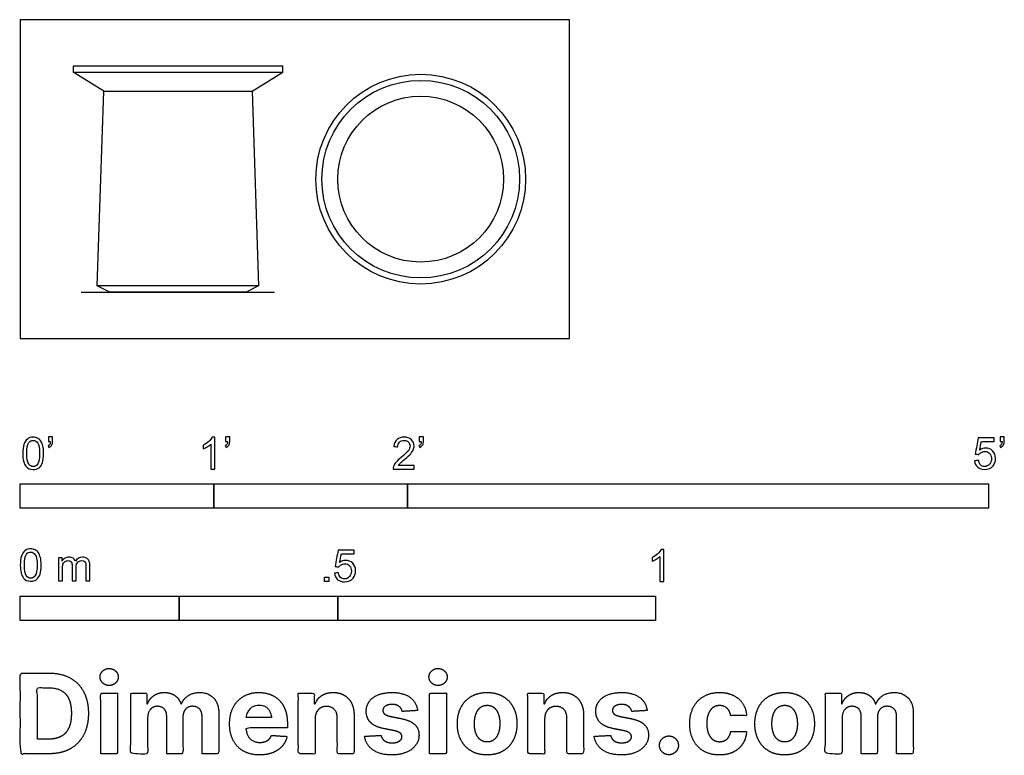
# Model space of a CAD drawing. Units: feet. Extents: x 0 to 5.08, y -2.15 to 1.65.
import ezdxf

# ---------------------------------------------------------------- set-up
doc = ezdxf.new("R2010")
doc.units = ezdxf.units.FT
doc.header["$MEASUREMENT"] = 0
for name, color, linetype, true_color in [('2D$AG-DETAILS-DIAGRAM', 7, 'Continuous', 0xccff66), ('2D$AG-DIAGRAM', 7, 'Continuous', 0xfecc66), ('2D$AG-FURNITURE', 7, 'Continuous', 0x66ccff), ('2D$N-SYMB', 7, 'Continuous', 0x800040), ('2D$X-DIMENSIONS.COM', 7, 'Continuous', 0x800080), ('2D$X-VPRT', 6, 'Continuous', 0xff00ff)]:
    doc.layers.add(name, color=color, linetype=linetype, true_color=true_color)

msp = doc.modelspace()

# ---------------------------------------------------------------- linework, layer by layer
at = {"layer": '2D$AG-DETAILS-DIAGRAM'}
msp.add_circle((2.0678, 0.8237), 0.4284, dxfattribs=at)
at = {"layer": '2D$AG-DIAGRAM'}
msp.add_lwpolyline([(0.3146, 0.2404), (1.313, 0.2404)], dxfattribs=at)
at = {"layer": '2D$AG-FURNITURE'}
for points in [[(0.8138, 1.3758), (1.3555, 1.3758), (1.3555, 1.4071), (0.8138, 1.4071), (0.2721, 1.4071), (0.2721, 1.3758)], [(0.8138, 1.2778), (1.1966, 1.2778), (1.2305, 0.2731), (0.8138, 0.2731), (0.3971, 0.2731), (0.431, 1.2778)]]:
    msp.add_lwpolyline(points, close=True, dxfattribs=at)
for points in [[(0.431, 1.2778), (0.2721, 1.3758)], [(1.1966, 1.2778), (1.3555, 1.3758)], [(1.2305, 0.2731), (1.1662, 0.2404), (0.8138, 0.2404), (0.4615, 0.2404), (0.3971, 0.2731)]]:
    msp.add_lwpolyline(points, dxfattribs=at)
for radius in [0.5417, 0.5104]:
    msp.add_circle((2.0678, 0.8237), radius, dxfattribs=at)
at = {"layer": '2D$N-SYMB'}
for points in [[(0, -0.875), (0, -0.75), (1, -0.75), (1, -0.875)], [(1, -0.875), (1, -0.75), (2, -0.75), (2, -0.875)], [(2, -0.875), (2, -0.75), (5, -0.75), (5, -0.875)], [(1.5703, -1.2542), (1.5703, -1.2315), (1.593, -1.2315), (1.593, -1.2542)], [(0, -1.4554), (0, -1.3304), (0.8202, -1.3304), (0.8202, -1.4554)], [(0.8202, -1.4554), (0.8202, -1.3304), (1.6404, -1.3304), (1.6404, -1.4554)], [(1.6404, -1.4554), (1.6404, -1.3304), (3.2808, -1.3304), (3.2808, -1.4554)]]:
    msp.add_lwpolyline(points, close=True, dxfattribs=at)
for points, knots in [([(0.145, -0.5315), (0.145, -0.5236), (0.145, -0.5157), (0.145, -0.5077), (0.1522, -0.5077), (0.1595, -0.5077), (0.1667, -0.5077), (0.1667, -0.514), (0.1667, -0.5203), (0.1667, -0.5265), (0.1667, -0.5364), (0.1657, -0.5443), (0.1628, -0.5483), (0.1598, -0.5542), (0.1549, -0.5591), (0.1479, -0.5621), (0.1463, -0.5595), (0.1447, -0.5568), (0.143, -0.5542), (0.147, -0.5522), (0.1499, -0.5502), (0.1519, -0.5463), (0.1539, -0.5423), (0.1549, -0.5374), (0.1549, -0.5315), (0.1516, -0.5315), (0.1483, -0.5315), (0.145, -0.5315)], [0, 0, 0, 0, 1, 1, 1, 2, 2, 2, 3, 3, 3, 4, 4, 4, 5, 5, 5, 6, 6, 6, 7, 7, 7, 8, 8, 8, 9, 9, 9, 9]), ([(1.0603, -0.5315), (1.0603, -0.5236), (1.0603, -0.5157), (1.0603, -0.5077), (1.0675, -0.5077), (1.0748, -0.5077), (1.082, -0.5077), (1.082, -0.514), (1.082, -0.5203), (1.082, -0.5265), (1.082, -0.5364), (1.081, -0.5443), (1.0781, -0.5483), (1.0751, -0.5542), (1.0702, -0.5591), (1.0632, -0.5621), (1.0616, -0.5595), (1.06, -0.5568), (1.0583, -0.5542), (1.0623, -0.5522), (1.0652, -0.5502), (1.0672, -0.5463), (1.0692, -0.5423), (1.0702, -0.5374), (1.0702, -0.5315), (1.0669, -0.5315), (1.0636, -0.5315), (1.0603, -0.5315)], [0, 0, 0, 0, 1, 1, 1, 2, 2, 2, 3, 3, 3, 4, 4, 4, 5, 5, 5, 6, 6, 6, 7, 7, 7, 8, 8, 8, 9, 9, 9, 9]), ([(2.0603, -0.5315), (2.0603, -0.5236), (2.0603, -0.5157), (2.0603, -0.5077), (2.0675, -0.5077), (2.0748, -0.5077), (2.082, -0.5077), (2.082, -0.514), (2.082, -0.5203), (2.082, -0.5265), (2.082, -0.5364), (2.081, -0.5443), (2.0781, -0.5483), (2.0751, -0.5542), (2.0702, -0.5591), (2.0632, -0.5621), (2.0616, -0.5595), (2.06, -0.5568), (2.0583, -0.5542), (2.0623, -0.5522), (2.0652, -0.5502), (2.0672, -0.5463), (2.0692, -0.5423), (2.0702, -0.5374), (2.0702, -0.5315), (2.0669, -0.5315), (2.0636, -0.5315), (2.0603, -0.5315)], [0, 0, 0, 0, 1, 1, 1, 2, 2, 2, 3, 3, 3, 4, 4, 4, 5, 5, 5, 6, 6, 6, 7, 7, 7, 8, 8, 8, 9, 9, 9, 9]), ([(5.0603, -0.5315), (5.0603, -0.5236), (5.0603, -0.5157), (5.0603, -0.5077), (5.0675, -0.5077), (5.0748, -0.5077), (5.082, -0.5077), (5.082, -0.514), (5.082, -0.5203), (5.082, -0.5265), (5.082, -0.5364), (5.081, -0.5443), (5.0781, -0.5483), (5.0751, -0.5542), (5.0702, -0.5591), (5.0632, -0.5621), (5.0616, -0.5595), (5.06, -0.5568), (5.0583, -0.5542), (5.0623, -0.5522), (5.0652, -0.5502), (5.0672, -0.5463), (5.0692, -0.5423), (5.0702, -0.5374), (5.0702, -0.5315), (5.0669, -0.5315), (5.0636, -0.5315), (5.0603, -0.5315)], [0, 0, 0, 0, 1, 1, 1, 2, 2, 2, 3, 3, 3, 4, 4, 4, 5, 5, 5, 6, 6, 6, 7, 7, 7, 8, 8, 8, 9, 9, 9, 9]), ([(0.0126, -0.5927), (0.0126, -0.574), (0.0145, -0.5581), (0.0185, -0.5463), (0.0224, -0.5344), (0.0284, -0.5255), (0.0363, -0.5186), (0.0442, -0.5127), (0.0541, -0.5087), (0.0659, -0.5087), (0.0748, -0.5087), (0.0827, -0.5107), (0.0896, -0.5147), (0.0966, -0.5176), (0.1015, -0.5236), (0.1064, -0.5295), (0.1104, -0.5364), (0.1134, -0.5443), (0.1163, -0.5542), (0.1183, -0.5641), (0.1203, -0.5769), (0.1203, -0.5927), (0.1203, -0.6125), (0.1183, -0.6283), (0.1143, -0.6402), (0.1104, -0.652), (0.1045, -0.6609), (0.0966, -0.6678), (0.0887, -0.6738), (0.0788, -0.6757), (0.0659, -0.6757), (0.0501, -0.6757), (0.0383, -0.6718), (0.0294, -0.6599), (0.0185, -0.6461), (0.0126, -0.6244), (0.0126, -0.5927)], [0, 0, 0, 0, 1, 1, 1, 2, 2, 2, 3, 3, 3, 4, 4, 4, 5, 5, 5, 6, 6, 6, 7, 7, 7, 8, 8, 8, 9, 9, 9, 10, 10, 10, 11, 11, 11, 12, 12, 12, 12]), ([(0.0333, -0.5927), (0.0333, -0.6204), (0.0363, -0.6382), (0.0432, -0.6471), (0.0491, -0.656), (0.057, -0.6609), (0.0659, -0.6609), (0.0758, -0.6609), (0.0837, -0.656), (0.0896, -0.6471), (0.0956, -0.6382), (0.0995, -0.6204), (0.0995, -0.5927), (0.0995, -0.5661), (0.0956, -0.5483), (0.0896, -0.5394), (0.0837, -0.5305), (0.0758, -0.5255), (0.0659, -0.5255), (0.057, -0.5255), (0.0491, -0.5295), (0.0442, -0.5374), (0.0373, -0.5473), (0.0333, -0.5661), (0.0333, -0.5927)], [0, 0, 0, 0, 1, 1, 1, 2, 2, 2, 3, 3, 3, 4, 4, 4, 5, 5, 5, 6, 6, 6, 7, 7, 7, 8, 8, 8, 8]), ([(1.004, -0.6738), (0.9974, -0.6738), (0.9908, -0.6738), (0.9842, -0.6738), (0.9842, -0.6309), (0.9842, -0.5881), (0.9842, -0.5453), (0.9792, -0.5502), (0.9723, -0.5552), (0.9644, -0.5591), (0.9565, -0.5641), (0.9496, -0.568), (0.9437, -0.57), (0.9437, -0.5634), (0.9437, -0.5568), (0.9437, -0.5502), (0.9545, -0.5453), (0.9644, -0.5384), (0.9733, -0.5315), (0.9812, -0.5236), (0.9872, -0.5166), (0.9911, -0.5087), (0.9954, -0.5087), (0.9997, -0.5087), (1.004, -0.5087), (1.004, -0.5637), (1.004, -0.6188), (1.004, -0.6738)], [0, 0, 0, 0, 1, 1, 1, 2, 2, 2, 3, 3, 3, 4, 4, 4, 5, 5, 5, 6, 6, 6, 7, 7, 7, 8, 8, 8, 9, 9, 9, 9]), ([(2.0336, -0.655), (2.0336, -0.6613), (2.0336, -0.6675), (2.0336, -0.6738), (1.9977, -0.6738), (1.9618, -0.6738), (1.9259, -0.6738), (1.9249, -0.6698), (1.9259, -0.6649), (1.9279, -0.6599), (1.9308, -0.653), (1.9348, -0.6451), (1.9407, -0.6382), (1.9476, -0.6313), (1.9555, -0.6234), (1.9674, -0.6135), (1.9852, -0.5987), (1.997, -0.5868), (2.004, -0.5789), (2.0099, -0.57), (2.0128, -0.5621), (2.0128, -0.5542), (2.0128, -0.5463), (2.0099, -0.5394), (2.0049, -0.5344), (1.999, -0.5285), (1.9911, -0.5255), (1.9822, -0.5255), (1.9723, -0.5255), (1.9644, -0.5285), (1.9585, -0.5344), (1.9526, -0.5404), (1.9496, -0.5483), (1.9496, -0.5591), (1.9427, -0.5585), (1.9358, -0.5578), (1.9288, -0.5572), (1.9308, -0.5413), (1.9358, -0.5295), (1.9456, -0.5216), (1.9545, -0.5137), (1.9674, -0.5087), (1.9822, -0.5087), (1.998, -0.5087), (2.0109, -0.5137), (2.0198, -0.5226), (2.0296, -0.5315), (2.0336, -0.5423), (2.0336, -0.5552), (2.0336, -0.5611), (2.0326, -0.568), (2.0296, -0.574), (2.0267, -0.5809), (2.0227, -0.5868), (2.0168, -0.5947), (2.0099, -0.6016), (2, -0.6105), (1.9852, -0.6234), (1.9733, -0.6333), (1.9654, -0.6402), (1.9624, -0.6441), (1.9585, -0.6471), (1.9555, -0.651), (1.9536, -0.655), (1.9802, -0.655), (2.0069, -0.655), (2.0336, -0.655)], [0, 0, 0, 0, 1, 1, 1, 2, 2, 2, 3, 3, 3, 4, 4, 4, 5, 5, 5, 6, 6, 6, 7, 7, 7, 8, 8, 8, 9, 9, 9, 10, 10, 10, 11, 11, 11, 12, 12, 12, 13, 13, 13, 14, 14, 14, 15, 15, 15, 16, 16, 16, 17, 17, 17, 18, 18, 18, 19, 19, 19, 20, 20, 20, 21, 21, 21, 22, 22, 22, 22]), ([(4.9279, -0.6313), (4.9351, -0.6306), (4.9424, -0.63), (4.9496, -0.6293), (4.9506, -0.6402), (4.9545, -0.6471), (4.9605, -0.653), (4.9654, -0.658), (4.9723, -0.6609), (4.9812, -0.6609), (4.9901, -0.6609), (4.999, -0.657), (5.0059, -0.6491), (5.0119, -0.6421), (5.0158, -0.6323), (5.0158, -0.6204), (5.0158, -0.6085), (5.0119, -0.5997), (5.0059, -0.5927), (4.999, -0.5868), (4.9911, -0.5829), (4.9802, -0.5829), (4.9743, -0.5829), (4.9684, -0.5848), (4.9624, -0.5878), (4.9575, -0.5908), (4.9536, -0.5947), (4.9506, -0.5987), (4.9443, -0.598), (4.9381, -0.5973), (4.9318, -0.5967), (4.9371, -0.5684), (4.9424, -0.54), (4.9476, -0.5117), (4.975, -0.5117), (5.0023, -0.5117), (5.0296, -0.5117), (5.0296, -0.5183), (5.0296, -0.5249), (5.0296, -0.5315), (5.0076, -0.5315), (4.9855, -0.5315), (4.9634, -0.5315), (4.9605, -0.5463), (4.9575, -0.5611), (4.9545, -0.5759), (4.9644, -0.569), (4.9753, -0.5651), (4.9862, -0.5651), (5, -0.5651), (5.0119, -0.57), (5.0217, -0.5799), (5.0316, -0.5898), (5.0366, -0.6026), (5.0366, -0.6184), (5.0366, -0.6333), (5.0326, -0.6461), (5.0237, -0.657), (5.0138, -0.6708), (4.999, -0.6757), (4.9812, -0.6757), (4.9654, -0.6757), (4.9536, -0.6728), (4.9447, -0.6649), (4.9348, -0.656), (4.9298, -0.6451), (4.9279, -0.6313)], [0, 0, 0, 0, 1, 1, 1, 2, 2, 2, 3, 3, 3, 4, 4, 4, 5, 5, 5, 6, 6, 6, 7, 7, 7, 8, 8, 8, 9, 9, 9, 10, 10, 10, 11, 11, 11, 12, 12, 12, 13, 13, 13, 14, 14, 14, 15, 15, 15, 16, 16, 16, 17, 17, 17, 18, 18, 18, 19, 19, 19, 20, 20, 20, 21, 21, 21, 22, 22, 22, 22]), ([(0, -1.1696), (0, -1.1508), (0.002, -1.135), (0.0059, -1.1231), (0.0099, -1.1113), (0.0158, -1.1024), (0.0237, -1.0955), (0.0316, -1.0895), (0.0415, -1.0856), (0.0534, -1.0856), (0.0623, -1.0856), (0.0702, -1.0876), (0.0771, -1.0915), (0.084, -1.0945), (0.0889, -1.1004), (0.0939, -1.1063), (0.0978, -1.1133), (0.1008, -1.1212), (0.1038, -1.131), (0.1057, -1.1409), (0.1077, -1.1538), (0.1077, -1.1696), (0.1077, -1.1893), (0.1057, -1.2052), (0.1018, -1.217), (0.0978, -1.2289), (0.0919, -1.2378), (0.084, -1.2447), (0.0761, -1.2506), (0.0662, -1.2526), (0.0534, -1.2526), (0.0376, -1.2526), (0.0257, -1.2486), (0.0168, -1.2368), (0.0059, -1.2229), (0, -1.2012), (0, -1.1696)], [0, 0, 0, 0, 1, 1, 1, 2, 2, 2, 3, 3, 3, 4, 4, 4, 5, 5, 5, 6, 6, 6, 7, 7, 7, 8, 8, 8, 9, 9, 9, 10, 10, 10, 11, 11, 11, 12, 12, 12, 12]), ([(0.0208, -1.1696), (0.0208, -1.1973), (0.0237, -1.215), (0.0306, -1.2239), (0.0366, -1.2328), (0.0445, -1.2378), (0.0534, -1.2378), (0.0632, -1.2378), (0.0712, -1.2328), (0.0771, -1.2239), (0.083, -1.215), (0.087, -1.1973), (0.087, -1.1696), (0.087, -1.1429), (0.083, -1.1251), (0.0771, -1.1162), (0.0712, -1.1073), (0.0632, -1.1024), (0.0534, -1.1024), (0.0445, -1.1024), (0.0366, -1.1063), (0.0316, -1.1142), (0.0247, -1.1241), (0.0208, -1.1429), (0.0208, -1.1696)], [0, 0, 0, 0, 1, 1, 1, 2, 2, 2, 3, 3, 3, 4, 4, 4, 5, 5, 5, 6, 6, 6, 7, 7, 7, 8, 8, 8, 8]), ([(1.6226, -1.2117), (1.6295, -1.2111), (1.6365, -1.2104), (1.6434, -1.2097), (1.6454, -1.2206), (1.6483, -1.2275), (1.6543, -1.2335), (1.6602, -1.2384), (1.6671, -1.2414), (1.675, -1.2414), (1.6849, -1.2414), (1.6928, -1.2374), (1.6997, -1.2295), (1.7066, -1.2226), (1.7096, -1.2127), (1.7096, -1.2008), (1.7096, -1.189), (1.7066, -1.1801), (1.7007, -1.1732), (1.6938, -1.1672), (1.6849, -1.1633), (1.675, -1.1633), (1.6681, -1.1633), (1.6622, -1.1653), (1.6572, -1.1682), (1.6523, -1.1712), (1.6483, -1.1751), (1.6454, -1.1791), (1.6388, -1.1784), (1.6322, -1.1778), (1.6256, -1.1771), (1.6309, -1.1488), (1.6361, -1.1205), (1.6414, -1.0921), (1.6687, -1.0921), (1.6961, -1.0921), (1.7234, -1.0921), (1.7234, -1.0987), (1.7234, -1.1053), (1.7234, -1.1119), (1.7017, -1.1119), (1.6799, -1.1119), (1.6582, -1.1119), (1.6552, -1.1267), (1.6523, -1.1416), (1.6493, -1.1564), (1.6592, -1.1495), (1.6691, -1.1455), (1.6799, -1.1455), (1.6948, -1.1455), (1.7066, -1.1504), (1.7165, -1.1603), (1.7264, -1.1702), (1.7313, -1.1831), (1.7313, -1.1989), (1.7313, -1.2137), (1.7274, -1.2265), (1.7185, -1.2374), (1.7076, -1.2512), (1.6938, -1.2562), (1.675, -1.2562), (1.6602, -1.2562), (1.6483, -1.2532), (1.6384, -1.2453), (1.6295, -1.2364), (1.6236, -1.2255), (1.6226, -1.2117)], [0, 0, 0, 0, 1, 1, 1, 2, 2, 2, 3, 3, 3, 4, 4, 4, 5, 5, 5, 6, 6, 6, 7, 7, 7, 8, 8, 8, 9, 9, 9, 10, 10, 10, 11, 11, 11, 12, 12, 12, 13, 13, 13, 14, 14, 14, 15, 15, 15, 16, 16, 16, 17, 17, 17, 18, 18, 18, 19, 19, 19, 20, 20, 20, 21, 21, 21, 22, 22, 22, 22]), ([(3.3233, -1.2542), (3.3167, -1.2542), (3.3102, -1.2542), (3.3036, -1.2542), (3.3036, -1.2114), (3.3036, -1.1686), (3.3036, -1.1257), (3.2986, -1.1307), (3.2917, -1.1356), (3.2838, -1.1396), (3.2759, -1.1445), (3.269, -1.1485), (3.2631, -1.1504), (3.2631, -1.1439), (3.2631, -1.1373), (3.2631, -1.1307), (3.2739, -1.1257), (3.2838, -1.1188), (3.2927, -1.1119), (3.3006, -1.104), (3.3065, -1.0971), (3.3105, -1.0892), (3.3148, -1.0892), (3.3191, -1.0892), (3.3233, -1.0892), (3.3233, -1.1442), (3.3233, -1.1992), (3.3233, -1.2542)], [0, 0, 0, 0, 1, 1, 1, 2, 2, 2, 3, 3, 3, 4, 4, 4, 5, 5, 5, 6, 6, 6, 7, 7, 7, 8, 8, 8, 9, 9, 9, 9]), ([(0.1976, -1.2506), (0.1976, -1.2111), (0.1976, -1.1716), (0.1976, -1.132), (0.2036, -1.132), (0.2095, -1.132), (0.2154, -1.132), (0.2154, -1.1376), (0.2154, -1.1432), (0.2154, -1.1488), (0.2194, -1.1429), (0.2243, -1.138), (0.2303, -1.135), (0.2362, -1.131), (0.2431, -1.1291), (0.251, -1.1291), (0.2599, -1.1291), (0.2678, -1.131), (0.2727, -1.135), (0.2787, -1.1389), (0.2826, -1.1439), (0.2846, -1.1498), (0.2945, -1.136), (0.3063, -1.1291), (0.3222, -1.1291), (0.334, -1.1291), (0.3429, -1.133), (0.3488, -1.1389), (0.3558, -1.1459), (0.3587, -1.1557), (0.3587, -1.1696), (0.3587, -1.1966), (0.3587, -1.2236), (0.3587, -1.2506), (0.3521, -1.2506), (0.3455, -1.2506), (0.339, -1.2506), (0.339, -1.2259), (0.339, -1.2012), (0.339, -1.1765), (0.339, -1.1676), (0.338, -1.1627), (0.337, -1.1587), (0.335, -1.1548), (0.333, -1.1518), (0.3291, -1.1498), (0.3261, -1.1478), (0.3222, -1.1469), (0.3172, -1.1469), (0.3093, -1.1469), (0.3024, -1.1498), (0.2965, -1.1548), (0.2905, -1.1607), (0.2886, -1.1696), (0.2886, -1.1814), (0.2886, -1.2045), (0.2886, -1.2276), (0.2886, -1.2506), (0.2816, -1.2506), (0.2747, -1.2506), (0.2678, -1.2506), (0.2678, -1.2249), (0.2678, -1.1992), (0.2678, -1.1735), (0.2678, -1.1646), (0.2668, -1.1577), (0.2629, -1.1538), (0.2599, -1.1488), (0.254, -1.1469), (0.2471, -1.1469), (0.2411, -1.1469), (0.2362, -1.1478), (0.2312, -1.1518), (0.2263, -1.1548), (0.2233, -1.1587), (0.2204, -1.1646), (0.2184, -1.1706), (0.2174, -1.1785), (0.2174, -1.1893), (0.2174, -1.2098), (0.2174, -1.2302), (0.2174, -1.2506), (0.2108, -1.2506), (0.2042, -1.2506), (0.1976, -1.2506)], [0, 0, 0, 0, 1, 1, 1, 2, 2, 2, 3, 3, 3, 4, 4, 4, 5, 5, 5, 6, 6, 6, 7, 7, 7, 8, 8, 8, 9, 9, 9, 10, 10, 10, 11, 11, 11, 12, 12, 12, 13, 13, 13, 14, 14, 14, 15, 15, 15, 16, 16, 16, 17, 17, 17, 18, 18, 18, 19, 19, 19, 20, 20, 20, 21, 21, 21, 22, 22, 22, 23, 23, 23, 24, 24, 24, 25, 25, 25, 26, 26, 26, 27, 27, 27, 28, 28, 28, 28])]:
    msp.add_open_spline(points, degree=3, knots=knots, dxfattribs=at)
at = {"layer": '2D$X-DIMENSIONS.COM'}
for points, degree, knots in [([(0.1477, -2.1446), (0.2112, -2.1446), (0.2569, -2.1195), (0.3025, -2.0945), (0.327, -2.0477), (0.3516, -2.0009), (0.3516, -1.9358), (0.3516, -1.8709), (0.327, -1.8243), (0.3025, -1.7777), (0.2572, -1.7528), (0.2118, -1.7279), (0.1489, -1.7279), (0.0745, -1.7279), (0, -1.7279), (0, -1.9362), (0, -2.1446), (0.0739, -2.1446), (0.1477, -2.1446)], 2, [-15, -15, -15, -14, -14, -13, -13, -12, -12, -11, -11, -10, -10, -9, -9, -8, -8, -7, -7, -6, -6, -6]), ([(0.4588, -1.7918), (0.4781, -1.7918), (0.4918, -1.7789), (0.5056, -1.7659), (0.5056, -1.7478), (0.5056, -1.7299), (0.4918, -1.717), (0.4781, -1.7041), (0.4586, -1.7041), (0.4395, -1.7041), (0.4256, -1.717), (0.4118, -1.7299), (0.4118, -1.7478), (0.4118, -1.7659), (0.4256, -1.7789), (0.4395, -1.7918), (0.4588, -1.7918)], 2, [-8, -8, -8, -7, -7, -6, -6, -5, -5, -4, -4, -3, -3, -2, -2, -1, -1, 0, 0, 0]), ([(2.1576, -1.7918), (2.1769, -1.7918), (2.1907, -1.7789), (2.2044, -1.7659), (2.2044, -1.7478), (2.2044, -1.7299), (2.1907, -1.717), (2.1769, -1.7041), (2.1574, -1.7041), (2.1383, -1.7041), (2.1244, -1.717), (2.1106, -1.7299), (2.1106, -1.7478), (2.1106, -1.7659), (2.1244, -1.7789), (2.1383, -1.7918), (2.1576, -1.7918)], 2, [-8, -8, -8, -7, -7, -6, -6, -5, -5, -4, -4, -3, -3, -2, -2, -1, -1, 0, 0, 0]), ([(0.144, -2.0691), (0.1831, -2.0691), (0.2099, -2.0551), (0.2366, -2.0412), (0.2501, -2.0118), (0.2637, -1.9824), (0.2637, -1.9358), (0.2637, -1.8896), (0.2501, -1.8603), (0.2366, -1.831), (0.21, -1.8172), (0.1833, -1.8034), (0.1442, -1.8034), (0.1162, -1.8034), (0.0881, -1.8034), (0.0881, -1.9362), (0.0881, -2.0691), (0.1161, -2.0691), (0.144, -2.0691)], 2, [-7.813477, -7.813477, -7.813477, -6.813477, -6.813477, -5.813477, -5.813477, -4.813477, -4.813477, -3.813477, -3.813477, -2.813477, -2.813477, -1.813477, -1.813477, -1.543945, -1.543945, -0.268555, -0.268555, 0, 0, 0]), ([(0.415, -2.1446), (0.4584, -2.1446), (0.5017, -2.1446), (0.5017, -1.9883), (0.5017, -1.8321), (0.4584, -1.8321), (0.415, -1.8321), (0.415, -1.9883), (0.415, -2.1446)], 2, [-4, -4, -4, -3, -3, -2, -2, -1, -1, 0, 0, 0]), ([(0.6571, -1.8872), (0.6553, -1.8872), (0.6535, -1.8872), (0.6535, -1.8596), (0.6535, -1.8321), (0.6122, -1.8321), (0.5709, -1.8321), (0.5709, -1.9883), (0.5709, -2.1446), (0.6142, -2.1446), (0.6576, -2.1446), (0.6576, -2.0508), (0.6576, -1.957), (0.6576, -1.9397), (0.6643, -1.9268), (0.671, -1.9138), (0.6825, -1.9066), (0.694, -1.8994), (0.7084, -1.8994), (0.7298, -1.8994), (0.7429, -1.913), (0.756, -1.9267), (0.756, -1.9497), (0.756, -2.0471), (0.756, -2.1446), (0.798, -2.1446), (0.84, -2.1446), (0.84, -2.0491), (0.84, -1.9537), (0.84, -1.9293), (0.8533, -1.9144), (0.8665, -1.8994), (0.8901, -1.8994), (0.9108, -1.8994), (0.9247, -1.9124), (0.9385, -1.9254), (0.9385, -1.9515), (0.9385, -2.048), (0.9385, -2.1446), (0.9818, -2.1446), (1.025, -2.1446), (1.025, -2.0395), (1.025, -1.9344), (1.025, -1.8835), (0.9976, -1.8558), (0.9703, -1.828), (0.9265, -1.828), (0.8921, -1.828), (0.867, -1.8442), (0.8419, -1.8603), (0.8323, -1.8872), (0.8307, -1.8872), (0.8291, -1.8872), (0.8215, -1.8599), (0.799, -1.844), (0.7764, -1.828), (0.7442, -1.828), (0.7125, -1.828), (0.6897, -1.8439), (0.6669, -1.8597), (0.6571, -1.8872)], 2, [0, 0, 0, 0.017578, 0.017578, 0.282227, 0.282227, 0.678711, 0.678711, 2.178711, 2.178711, 2.594727, 2.594727, 3.495117, 3.495117, 4.495117, 4.495117, 5.495117, 5.495117, 6.495117, 6.495117, 7.495117, 7.495117, 8.495117, 8.495117, 9.495117, 9.495117, 10.495117, 10.495117, 11.495117, 11.495117, 12.495117, 12.495117, 13.495117, 13.495117, 14.495117, 14.495117, 15.495117, 15.495117, 16.495117, 16.495117, 17.495117, 17.495117, 18.495117, 18.495117, 19.495117, 19.495117, 20.495117, 20.495117, 21.495117, 21.495117, 22.495117, 22.495117, 23.495117, 23.495117, 24.495117, 24.495117, 25.495117, 25.495117, 26.495117, 26.495117, 27.495117, 27.495117, 27.495117]), ([(1.2358, -2.1507), (1.2744, -2.1507), (1.304, -2.1388), (1.3336, -2.1269), (1.3524, -2.1054), (1.3713, -2.0839), (1.3774, -2.055), (1.3373, -2.0524), (1.2972, -2.0497), (1.2927, -2.0615), (1.2842, -2.0697), (1.2756, -2.0778), (1.2636, -2.0819), (1.2516, -2.086), (1.2372, -2.086), (1.2154, -2.086), (1.1995, -2.0768), (1.1837, -2.0677), (1.175, -2.0508), (1.1664, -2.0339), (1.1664, -2.0105), (1.2728, -2.0105), (1.3792, -2.0105), (1.3792, -1.9986), (1.3792, -1.9867), (1.3792, -1.9468), (1.368, -1.917), (1.3568, -1.8872), (1.3368, -1.8675), (1.3167, -1.8477), (1.29, -1.8379), (1.2632, -1.828), (1.2323, -1.828), (1.1863, -1.828), (1.1522, -1.8483), (1.1182, -1.8687), (1.0994, -1.9051), (1.0807, -1.9415), (1.0807, -1.9897), (1.0807, -2.0392), (1.0994, -2.0753), (1.1182, -2.1114), (1.1529, -2.131), (1.1875, -2.1507), (1.2358, -2.1507)], 2, [-3, -3, -3, -1.999602, -1.999602, -0.999203, -0.999203, 0.001195, 0.001195, 1.001594, 1.001594, 2.001992, 2.001992, 3.00239, 3.00239, 4.002789, 4.002789, 5.003187, 5.003187, 6.003586, 6.003586, 7.003984, 7.003984, 7.810461, 7.810461, 8.810461, 8.810461, 9.810461, 9.810461, 10.810461, 10.810461, 11.810461, 11.810461, 12.810461, 12.810461, 13.810461, 13.810461, 14.810461, 14.810461, 15.810461, 15.810461, 16.810461, 16.810461, 17.810461, 17.810461, 18.810461, 18.810461, 18.810461]), ([(1.5224, -1.9639), (1.5226, -1.9438), (1.53, -1.9294), (1.5375, -1.9151), (1.5508, -1.9075), (1.5641, -1.9), (1.5816, -1.9), (1.6077, -1.9), (1.6225, -1.9162), (1.6374, -1.9324), (1.6372, -1.961), (1.6372, -2.0528), (1.6372, -2.1446), (1.6805, -2.1446), (1.7238, -2.1446), (1.7238, -2.0451), (1.7238, -1.9456), (1.7238, -1.9092), (1.7104, -1.8828), (1.697, -1.8565), (1.6728, -1.8422), (1.6486, -1.828), (1.616, -1.828), (1.5812, -1.828), (1.5568, -1.844), (1.5324, -1.8599), (1.522, -1.8872), (1.5202, -1.8872), (1.5184, -1.8872), (1.5184, -1.8596), (1.5184, -1.8321), (1.4771, -1.8321), (1.4358, -1.8321), (1.4358, -1.9883), (1.4358, -2.1446), (1.4791, -2.1446), (1.5224, -2.1446), (1.5224, -2.0542), (1.5224, -1.9639)], 2, [-32, -32, -32, -31, -31, -30, -30, -29, -29, -28, -28, -27, -27, -26, -26, -25, -25, -24, -24, -23, -23, -22, -22, -21, -21, -20, -20, -19, -19, -18, -18, -17, -17, -16, -16, -15, -15, -14, -14, -13, -13, -13]), ([(2.052, -1.9212), (2.0463, -1.878), (2.0122, -1.853), (1.9781, -1.828), (1.9189, -1.828), (1.8789, -1.828), (1.8491, -1.8398), (1.8193, -1.8516), (1.8029, -1.8734), (1.7865, -1.8951), (1.7865, -1.9252), (1.7865, -1.9602), (1.8088, -1.9828), (1.8311, -2.0054), (1.8768, -2.0146), (1.9039, -2.0199), (1.9309, -2.0253), (1.9513, -2.0294), (1.9611, -2.037), (1.9708, -2.0447), (1.971, -2.0565), (1.9708, -2.0705), (1.9569, -2.0793), (1.943, -2.0882), (1.9202, -2.0882), (1.897, -2.0882), (1.8821, -2.0783), (1.8673, -2.0685), (1.8634, -2.0495), (1.8208, -2.0518), (1.7782, -2.054), (1.7845, -2.0988), (1.8212, -2.1247), (1.8579, -2.1507), (1.92, -2.1507), (1.9607, -2.1507), (1.9919, -2.1377), (2.0231, -2.1248), (2.0411, -2.1016), (2.0591, -2.0784), (2.0591, -2.0477), (2.0591, -2.0139), (2.0367, -1.9932), (2.0144, -1.9724), (1.9688, -1.9631), (1.9405, -1.9574), (1.9122, -1.9517), (1.8905, -1.947), (1.8815, -1.9393), (1.8726, -1.9315), (1.8726, -1.9204), (1.8726, -1.9063), (1.8864, -1.8979), (1.9002, -1.8894), (1.9204, -1.8894), (1.9354, -1.8894), (1.9463, -1.8944), (1.9572, -1.8994), (1.9639, -1.9076), (1.9706, -1.9159), (1.9727, -1.9261), (2.0123, -1.9236), (2.052, -1.9212)], 2, [-45, -45, -45, -44, -44, -43, -43, -42, -42, -41, -41, -40, -40, -39, -39, -38, -38, -37, -37, -36, -36, -35, -35, -34, -34, -33, -33, -32, -32, -31, -31, -30, -30, -29, -29, -28, -28, -27, -27, -26, -26, -25, -25, -24, -24, -23, -23, -22, -22, -21, -21, -20, -20, -19, -19, -18, -18, -17, -17, -16, -16, -15, -15, -14, -14, -14]), ([(2.1139, -2.1446), (2.1572, -2.1446), (2.2005, -2.1446), (2.2005, -1.9883), (2.2005, -1.8321), (2.1572, -1.8321), (2.1139, -1.8321), (2.1139, -1.9883), (2.1139, -2.1446)], 2, [-4, -4, -4, -3, -3, -2, -2, -1, -1, 0, 0, 0]), ([(2.4109, -2.1507), (2.4583, -2.1507), (2.4928, -2.1304), (2.5273, -2.1102), (2.546, -2.0739), (2.5647, -2.0375), (2.5647, -1.9895), (2.5647, -1.9411), (2.546, -1.9048), (2.5273, -1.8685), (2.4928, -1.8482), (2.4583, -1.828), (2.4109, -1.828), (2.3635, -1.828), (2.329, -1.8482), (2.2945, -1.8685), (2.2758, -1.9048), (2.2571, -1.9411), (2.2571, -1.9895), (2.2571, -2.0375), (2.2758, -2.0739), (2.2945, -2.1102), (2.329, -2.1304), (2.3635, -2.1507), (2.4109, -2.1507)], 2, [-12, -12, -12, -11, -11, -10, -10, -9, -9, -8, -8, -7, -7, -6, -6, -5, -5, -4, -4, -3, -3, -2, -2, -1, -1, 0, 0, 0]), ([(2.7079, -1.9639), (2.7081, -1.9438), (2.7156, -1.9294), (2.723, -1.9151), (2.7363, -1.9075), (2.7496, -1.9), (2.7671, -1.9), (2.7932, -1.9), (2.808, -1.9162), (2.8229, -1.9324), (2.8227, -1.961), (2.8227, -2.0528), (2.8227, -2.1446), (2.866, -2.1446), (2.9093, -2.1446), (2.9093, -2.0451), (2.9093, -1.9456), (2.9093, -1.9092), (2.8959, -1.8828), (2.8825, -1.8565), (2.8583, -1.8422), (2.8341, -1.828), (2.8015, -1.828), (2.7667, -1.828), (2.7423, -1.844), (2.7179, -1.8599), (2.7075, -1.8872), (2.7057, -1.8872), (2.7039, -1.8872), (2.7039, -1.8596), (2.7039, -1.8321), (2.6626, -1.8321), (2.6213, -1.8321), (2.6213, -1.9883), (2.6213, -2.1446), (2.6646, -2.1446), (2.7079, -2.1446), (2.7079, -2.0542), (2.7079, -1.9639)], 2, [-32, -32, -32, -31, -31, -30, -30, -29, -29, -28, -28, -27, -27, -26, -26, -25, -25, -24, -24, -23, -23, -22, -22, -21, -21, -20, -20, -19, -19, -18, -18, -17, -17, -16, -16, -15, -15, -14, -14, -13, -13, -13]), ([(3.2375, -1.9212), (3.2318, -1.878), (3.1977, -1.853), (3.1637, -1.828), (3.1045, -1.828), (3.0644, -1.828), (3.0346, -1.8398), (3.0048, -1.8516), (2.9884, -1.8734), (2.972, -1.8951), (2.972, -1.9252), (2.972, -1.9602), (2.9943, -1.9828), (3.0166, -2.0054), (3.0623, -2.0146), (3.0894, -2.0199), (3.1165, -2.0253), (3.1368, -2.0294), (3.1466, -2.037), (3.1563, -2.0447), (3.1565, -2.0565), (3.1563, -2.0705), (3.1424, -2.0793), (3.1285, -2.0882), (3.1057, -2.0882), (3.0825, -2.0882), (3.0676, -2.0783), (3.0528, -2.0685), (3.0489, -2.0495), (3.0063, -2.0518), (2.9637, -2.054), (2.97, -2.0988), (3.0067, -2.1247), (3.0434, -2.1507), (3.1055, -2.1507), (3.1462, -2.1507), (3.1774, -2.1377), (3.2086, -2.1248), (3.2266, -2.1016), (3.2446, -2.0784), (3.2446, -2.0477), (3.2446, -2.0139), (3.2222, -1.9932), (3.1999, -1.9724), (3.1543, -1.9631), (3.126, -1.9574), (3.0977, -1.9517), (3.076, -1.947), (3.067, -1.9393), (3.0581, -1.9315), (3.0581, -1.9204), (3.0581, -1.9063), (3.0719, -1.8979), (3.0857, -1.8894), (3.1059, -1.8894), (3.1209, -1.8894), (3.1318, -1.8944), (3.1427, -1.8994), (3.1494, -1.9076), (3.1561, -1.9159), (3.1582, -1.9261), (3.1978, -1.9236), (3.2375, -1.9212)], 2, [-45, -45, -45, -44, -44, -43, -43, -42, -42, -41, -41, -40, -40, -39, -39, -38, -38, -37, -37, -36, -36, -35, -35, -34, -34, -33, -33, -32, -32, -31, -31, -30, -30, -29, -29, -28, -28, -27, -27, -26, -26, -25, -25, -24, -24, -23, -23, -22, -22, -21, -21, -20, -20, -19, -19, -18, -18, -17, -17, -16, -16, -15, -15, -14, -14, -14]), ([(3.611, -2.1507), (3.6528, -2.1507), (3.6833, -2.1354), (3.7138, -2.1201), (3.7312, -2.093), (3.7486, -2.0658), (3.7506, -2.03), (3.7097, -2.03), (3.6688, -2.03), (3.6664, -2.0465), (3.6585, -2.0582), (3.6507, -2.0699), (3.6388, -2.076), (3.6269, -2.0821), (3.6121, -2.0821), (3.5919, -2.0821), (3.5769, -2.0711), (3.5618, -2.0601), (3.5536, -2.0392), (3.5453, -2.0182), (3.5453, -1.9883), (3.5453, -1.9588), (3.5537, -1.9381), (3.562, -1.9173), (3.577, -1.9064), (3.5919, -1.8955), (3.6121, -1.8955), (3.6359, -1.8955), (3.6506, -1.9099), (3.6654, -1.9242), (3.6688, -1.9476), (3.7097, -1.9476), (3.7506, -1.9476), (3.7488, -1.9114), (3.7309, -1.8845), (3.713, -1.8577), (3.6823, -1.8428), (3.6515, -1.828), (3.6106, -1.828), (3.5632, -1.828), (3.5288, -1.8484), (3.4945, -1.8689), (3.4759, -1.9052), (3.4572, -1.9415), (3.4572, -1.9895), (3.4572, -2.0369), (3.4756, -2.0733), (3.4941, -2.1098), (3.5285, -2.1302), (3.563, -2.1507), (3.611, -2.1507)], 2, [-28, -28, -28, -27, -27, -26, -26, -25, -25, -24, -24, -23, -23, -22, -22, -21, -21, -20, -20, -19, -19, -18, -18, -17, -17, -16, -16, -15, -15, -14, -14, -13, -13, -12, -12, -11, -11, -10, -10, -9, -9, -8, -8, -7, -7, -6, -6, -5, -5, -4, -4, -3, -3, -3]), ([(3.9476, -2.1507), (3.995, -2.1507), (4.0294, -2.1304), (4.0639, -2.1102), (4.0826, -2.0739), (4.1014, -2.0375), (4.1014, -1.9895), (4.1014, -1.9411), (4.0826, -1.9048), (4.0639, -1.8685), (4.0294, -1.8482), (3.995, -1.828), (3.9476, -1.828), (3.9001, -1.828), (3.8657, -1.8482), (3.8312, -1.8685), (3.8125, -1.9048), (3.7937, -1.9411), (3.7937, -1.9895), (3.7937, -2.0375), (3.8125, -2.0739), (3.8312, -2.1102), (3.8657, -2.1304), (3.9001, -2.1507), (3.9476, -2.1507)], 2, [-12, -12, -12, -11, -11, -10, -10, -9, -9, -8, -8, -7, -7, -6, -6, -5, -5, -4, -4, -3, -3, -2, -2, -1, -1, 0, 0, 0]), ([(4.2442, -1.8872), (4.2424, -1.8872), (4.2405, -1.8872), (4.2405, -1.8596), (4.2405, -1.8321), (4.1992, -1.8321), (4.1579, -1.8321), (4.1579, -1.9883), (4.1579, -2.1446), (4.2013, -2.1446), (4.2446, -2.1446), (4.2446, -2.0508), (4.2446, -1.957), (4.2446, -1.9397), (4.2513, -1.9268), (4.258, -1.9138), (4.2695, -1.9066), (4.281, -1.8994), (4.2955, -1.8994), (4.3168, -1.8994), (4.3299, -1.913), (4.3431, -1.9267), (4.3431, -1.9497), (4.3431, -2.0471), (4.3431, -2.1446), (4.3851, -2.1446), (4.4271, -2.1446), (4.4271, -2.0491), (4.4271, -1.9537), (4.4271, -1.9293), (4.4403, -1.9144), (4.4535, -1.8994), (4.4771, -1.8994), (4.4979, -1.8994), (4.5117, -1.9124), (4.5256, -1.9254), (4.5256, -1.9515), (4.5256, -2.048), (4.5256, -2.1446), (4.5688, -2.1446), (4.612, -2.1446), (4.612, -2.0395), (4.612, -1.9344), (4.612, -1.8835), (4.5847, -1.8558), (4.5573, -1.828), (4.5135, -1.828), (4.4792, -1.828), (4.454, -1.8442), (4.4289, -1.8603), (4.4194, -1.8872), (4.4177, -1.8872), (4.4161, -1.8872), (4.4086, -1.8599), (4.386, -1.844), (4.3634, -1.828), (4.3313, -1.828), (4.2995, -1.828), (4.2767, -1.8439), (4.2539, -1.8597), (4.2442, -1.8872)], 2, [0, 0, 0, 0.017578, 0.017578, 0.282227, 0.282227, 0.678711, 0.678711, 2.178711, 2.178711, 2.594727, 2.594727, 3.495117, 3.495117, 4.495117, 4.495117, 5.495117, 5.495117, 6.495117, 6.495117, 7.495117, 7.495117, 8.495117, 8.495117, 9.495117, 9.495117, 10.495117, 10.495117, 11.495117, 11.495117, 12.495117, 12.495117, 13.495117, 13.495117, 14.495117, 14.495117, 15.495117, 15.495117, 16.495117, 16.495117, 17.495117, 17.495117, 18.495117, 18.495117, 19.495117, 19.495117, 20.495117, 20.495117, 21.495117, 21.495117, 22.495117, 22.495117, 23.495117, 23.495117, 24.495117, 24.495117, 25.495117, 25.495117, 26.495117, 26.495117, 27.495117, 27.495117, 27.495117]), ([(1.1667, -1.9577), (1.2104, -1.9577), (1.2541, -1.9577), (1.2978, -1.9577), (1.2973, -1.954), (1.296, -1.9462), (1.2922, -1.9331), (1.2872, -1.9221), (1.2812, -1.9138), (1.2748, -1.9068), (1.2651, -1.8997), (1.2511, -1.8943), (1.2366, -1.8925), (1.2231, -1.8932), (1.2118, -1.8957), (1.2022, -1.8998), (1.1938, -1.9055), (1.1837, -1.9151), (1.1756, -1.928), (1.1697, -1.9438), (1.1676, -1.9529), (1.1667, -1.9577)], 3, [3.537974, 3.537974, 3.537974, 3.537974, 3.871399, 3.871399, 3.871399, 3.936638, 4.007174, 4.106873, 4.150328, 4.195172, 4.28414, 4.383634, 4.49492, 4.585472, 4.661678, 4.72997, 4.79585, 4.860411, 4.993083, 5.070262, 5.154608, 5.154608, 5.154608, 5.154608]), ([(2.4113, -2.0835), (2.4329, -2.0835), (2.4473, -2.0712), (2.4618, -2.0589), (2.4692, -2.0375), (2.4766, -2.0162), (2.4766, -1.9889), (2.4766, -1.9617), (2.4692, -1.9403), (2.4618, -1.9189), (2.4473, -1.9065), (2.4329, -1.8941), (2.4113, -1.8941), (2.3895, -1.8941), (2.3748, -1.9065), (2.36, -1.9189), (2.3526, -1.9403), (2.3452, -1.9617), (2.3452, -1.9889), (2.3452, -2.0162), (2.3526, -2.0375), (2.36, -2.0589), (2.3748, -2.0712), (2.3895, -2.0835), (2.4113, -2.0835)], 2, [0, 0, 0, 1, 1, 2, 2, 3, 3, 4, 4, 5, 5, 6, 6, 7, 7, 8, 8, 9, 9, 10, 10, 11, 11, 12, 12, 12]), ([(3.948, -2.0835), (3.9695, -2.0835), (3.984, -2.0712), (3.9984, -2.0589), (4.0058, -2.0375), (4.0133, -2.0162), (4.0133, -1.9889), (4.0133, -1.9617), (4.0058, -1.9403), (3.9984, -1.9189), (3.984, -1.9065), (3.9695, -1.8941), (3.948, -1.8941), (3.9262, -1.8941), (3.9114, -1.9065), (3.8967, -1.9189), (3.8893, -1.9403), (3.8818, -1.9617), (3.8818, -1.9889), (3.8818, -2.0162), (3.8893, -2.0375), (3.8967, -2.0589), (3.9114, -2.0712), (3.9262, -2.0835), (3.948, -2.0835)], 2, [0, 0, 0, 1, 1, 2, 2, 3, 3, 4, 4, 5, 5, 6, 6, 7, 7, 8, 8, 9, 9, 10, 10, 11, 11, 12, 12, 12]), ([(3.35, -2.1498), (3.3632, -2.1498), (3.3742, -2.1432), (3.3852, -2.1366), (3.392, -2.1255), (3.3988, -2.1144), (3.3988, -2.101), (3.3988, -2.0811), (3.3842, -2.0668), (3.3695, -2.0526), (3.35, -2.0526), (3.3299, -2.0526), (3.3155, -2.0668), (3.3012, -2.0811), (3.3012, -2.101), (3.3012, -2.1212), (3.3155, -2.1355), (3.3299, -2.1498), (3.35, -2.1498)], 2, [-9, -9, -9, -8, -8, -7, -7, -6, -6, -5, -5, -4, -4, -3, -3, -2, -2, -1, -1, 0, 0, 0])]:
    msp.add_open_spline(points, degree=degree, knots=knots, dxfattribs=at)
at = {"layer": '2D$X-VPRT'}
msp.add_lwpolyline([(0, 0), (2.8357, 0), (2.8357, 1.6475), (0, 1.6475)], close=True, dxfattribs=at)

doc.saveas('drawing.dxf')
